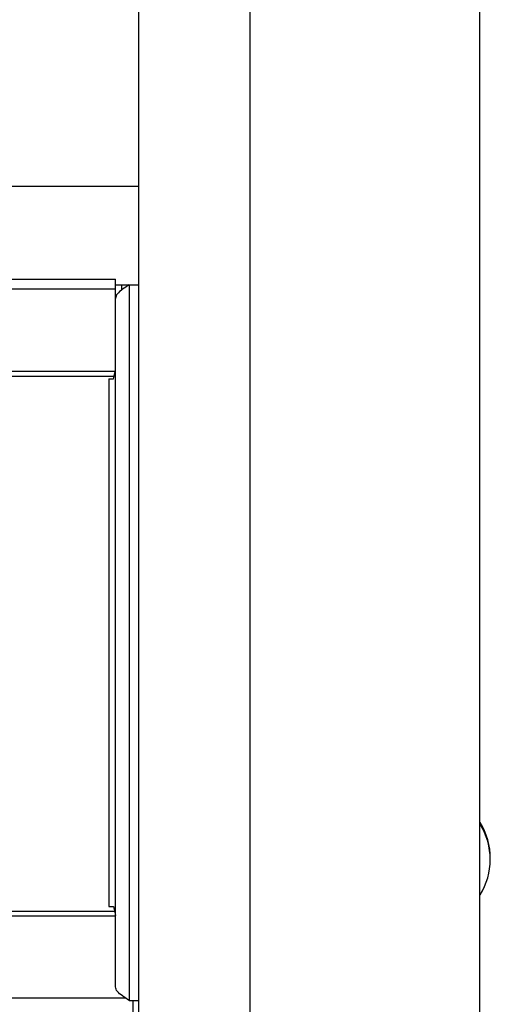
# Model space of a CAD drawing. Units: millimetres. Extents: x -895 to 2315, y -188 to 3763.
# Drawn here: x 486 to 541, y 2108 to 2223 of the extents above; entities that cross this region are included whole.
import ezdxf

# ---------------------------------------------------------------- set-up
doc = ezdxf.new("R2010")
doc.units = ezdxf.units.MM
doc.header["$LTSCALE"] = 19.36
doc.layers.get('0').update_dxf_attribs({"linetype": 'CONTINUOUS'})
doc.layers.add('02___PRT_ALL_AXES', color=7, linetype='CONTINUOUS')

msp = doc.modelspace()

# ---------------------------------------------------------------- linework, layer by layer
at = {"color": 9, "linetype": 'Continuous'}
for p, q in [((512.8, 1902.78), (512.8, 2949.18)), ((32.1, 2192.34), (497.1, 2192.34)), ((32.1, 2191.21), (497.1, 2191.21)), ((498.7, 2191.68), (498.7, 2108.11)), ((497.1, 2181.54), (32.1, 2181.54)), ((496.93, 2180.98), (32.27, 2180.98)), ((496.3, 2180.68), (496.3, 2119.11)), ((497, 2118.51), (32.2, 2118.51)), ((497.1, 2117.95), (32.1, 2117.95)), ((498.29, 2108.38), (30.91, 2108.38))]:
    msp.add_line(p, q, dxfattribs=at)
at = {"color": 7, "linetype": 'Continuous'}
for p, q in [((539.6, 1902.78), (539.6, 2949.18)), ((499.8, 1922.98), (499.8, 2928.98)), ((29.4, 2203.18), (499.8, 2203.18)), ((497.1, 2109.71), (497.1, 2192.34)), ((497.1, 2191.68), (499.8, 2191.68)), ((497.8, 2191.68), (497.8, 2191.07)), ((497.11, 2190.21), (497.1, 2190.08)), ((496.3, 2180.68), (496.85, 2180.68)), ((496.3, 2119.11), (496.85, 2119.11)), ((498.7, 2108.11), (499.8, 2108.11)), ((499.1, 2108.11), (499.1, 2088.72))]:
    msp.add_line(p, q, dxfattribs=at)
for points in [[(497.43, 2190.74), (497.32, 2190.61), (497.22, 2190.48), (497.16, 2190.34), (497.11, 2190.21)], [(497.9, 2191.14), (497.73, 2191.01), (497.57, 2190.88), (497.43, 2190.74)], [(498.29, 2191.41), (498.09, 2191.28), (497.9, 2191.14)], [(498.7, 2191.68), (498.49, 2191.54), (498.29, 2191.41)], [(497.02, 2181.39), (497.05, 2181.56), (497.07, 2181.74), (497.09, 2181.92)], [(496.85, 2180.68), (496.9, 2180.85), (496.95, 2181.03)], [(496.95, 2181.03), (496.99, 2181.21), (497.02, 2181.39)], [(496.85, 2119.11), (496.9, 2118.94), (496.95, 2118.76)], [(496.95, 2118.76), (496.99, 2118.58), (497.02, 2118.4), (497.05, 2118.23), (497.07, 2118.05)], [(498.09, 2108.51), (497.9, 2108.65), (497.73, 2108.78), (497.57, 2108.91), (497.43, 2109.05), (497.32, 2109.18), (497.22, 2109.31), (497.16, 2109.45), (497.11, 2109.58), (497.1, 2109.71)], [(498.7, 2108.11), (498.49, 2108.25), (498.29, 2108.38), (498.09, 2108.51)]]:
    msp.add_lwpolyline(points, dxfattribs=at)
at = {"layer": '02___PRT_ALL_AXES', "color": 7, "linetype": 'Continuous'}
for centre, start in [((533.11, 2124.78), 359.2553), ((533.11, 2124.58), 327.5779)]:
    msp.add_arc(centre, 7.69, start, 32.4221, dxfattribs=at)

doc.saveas('drawing.dxf')
